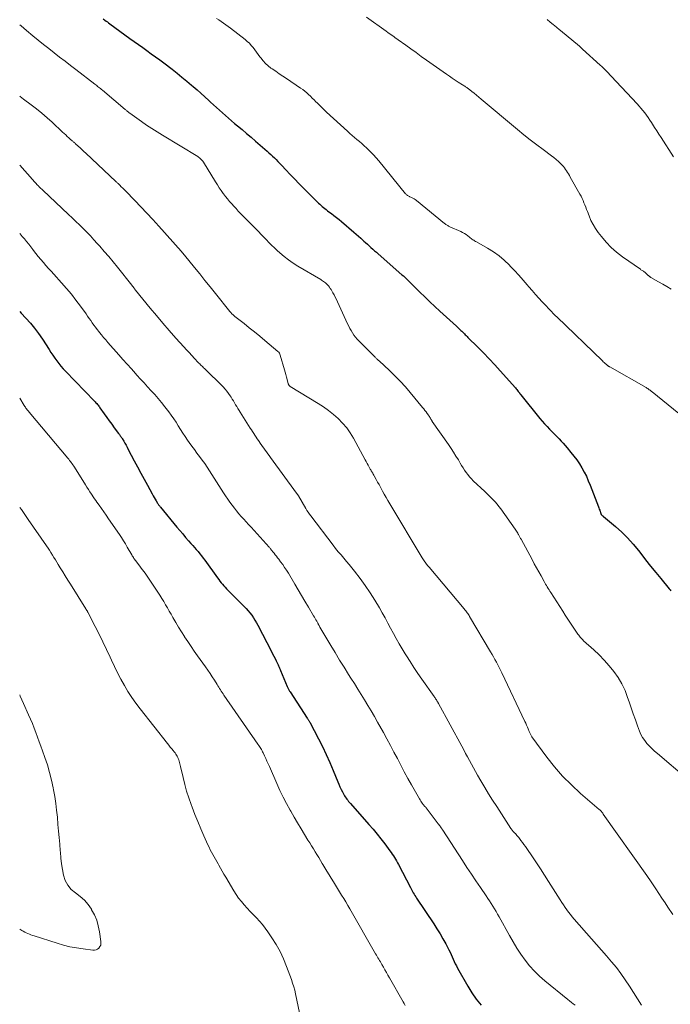
# Model space of a CAD drawing. Units: feet. Extents: x 2015000 to 2020021, y 565000 to 570000.
# Drawn here: x 2015000 to 2015137, y 565994 to 566202 of the extents above; entities that cross this region are included whole.
import ezdxf

# ---------------------------------------------------------------- set-up
doc = ezdxf.new("R2010")
doc.units = ezdxf.units.FT
doc.header["$LTSCALE"] = 100
doc.header["$MEASUREMENT"] = 0
doc.layers.add('CONTOUR INDEX', color=32, linetype='Continuous', lineweight=25)
doc.layers.add('CONTOUR INTERMEDIATE', color=40, linetype='Continuous', lineweight=15)

msp = doc.modelspace()

# ---------------------------------------------------------------- linework, layer by layer
at = {"layer": 'CONTOUR INDEX', "flags": 128}
for points, elevation in [([(2015017.54, 566201.77), (2015017.95, 566201.47), (2015018.21, 566201.28), (2015018.46, 566201.09), (2015018.71, 566200.91), (2015018.97, 566200.72), (2015023.2, 566197.61), (2015024.09, 566196.96), (2015024.99, 566196.32), (2015025.89, 566195.68), (2015026.79, 566195.05), (2015027.7, 566194.41), (2015028.6, 566193.77), (2015029.49, 566193.11), (2015030.37, 566192.45), (2015032.1, 566191.13), (2015033.13, 566190.32), (2015034.16, 566189.5), (2015035.17, 566188.66), (2015036.17, 566187.81), (2015036.48, 566187.54), (2015037.32, 566186.81), (2015038.14, 566186.07), (2015038.96, 566185.33), (2015039.78, 566184.59), (2015040.16, 566184.24), (2015040.79, 566183.66), (2015041.41, 566183.09), (2015042.04, 566182.52), (2015042.67, 566181.96), (2015043.31, 566181.39), (2015043.94, 566180.84), (2015044.59, 566180.29), (2015045.24, 566179.74)], 920), ([(2015045.24, 566179.74), (2015045.85, 566179.24), (2015046.8, 566178.44), (2015047.75, 566177.64), (2015048.7, 566176.83), (2015049.64, 566176.02), (2015052.06, 566173.92), (2015052.45, 566173.58), (2015052.84, 566173.23), (2015053.22, 566172.87), (2015053.6, 566172.5), (2015053.97, 566172.14), (2015054.33, 566171.76), (2015054.7, 566171.39), (2015055.06, 566171.01), (2015056.19, 566169.8), (2015056.8, 566169.16), (2015057.41, 566168.51), (2015058.03, 566167.87), (2015058.64, 566167.22), (2015059.25, 566166.58), (2015059.87, 566165.95), (2015060.5, 566165.32), (2015061.14, 566164.7), (2015062.89, 566162.99), (2015063.15, 566162.75), (2015063.41, 566162.51), (2015063.69, 566162.27), (2015063.96, 566162.04), (2015064.24, 566161.82), (2015064.53, 566161.6), (2015064.81, 566161.38), (2015065.1, 566161.16), (2015065.61, 566160.78), (2015066.15, 566160.37), (2015066.68, 566159.95), (2015067.21, 566159.53), (2015067.73, 566159.09), (2015070.36, 566156.83), (2015070.84, 566156.42), (2015071.31, 566156.01), (2015071.78, 566155.59), (2015072.25, 566155.16), (2015072.42, 566155), (2015072.8, 566154.66), (2015073.18, 566154.32), (2015073.56, 566153.98), (2015073.94, 566153.64), (2015074.32, 566153.3), (2015074.7, 566152.96), (2015075.08, 566152.63), (2015075.47, 566152.29), (2015080.46, 566147.9), (2015080.75, 566147.64), (2015081.05, 566147.38), (2015081.34, 566147.11), (2015081.62, 566146.84), (2015081.91, 566146.56), (2015082.19, 566146.29), (2015082.47, 566146.01), (2015082.75, 566145.73), (2015084.24, 566144.24), (2015085.27, 566143.22), (2015086.31, 566142.22), (2015087.37, 566141.23), (2015088.44, 566140.25), (2015091.93, 566137.08), (2015092.15, 566136.87), (2015092.38, 566136.67), (2015092.59, 566136.46), (2015092.81, 566136.25), (2015092.88, 566136.19), (2015093.06, 566136.01), (2015093.24, 566135.83), (2015093.42, 566135.65), (2015093.6, 566135.46), (2015093.78, 566135.28), (2015093.96, 566135.1), (2015094.15, 566134.92), (2015094.33, 566134.73), (2015096.41, 566132.68), (2015097.63, 566131.46), (2015098.82, 566130.22), (2015099.99, 566128.96), (2015101.15, 566127.68), (2015104.34, 566124.09), (2015104.49, 566123.92), (2015104.64, 566123.74), (2015104.79, 566123.55), (2015104.93, 566123.37), (2015105.13, 566123.11), (2015105.17, 566123.06), (2015105.21, 566123), (2015105.26, 566122.94), (2015105.3, 566122.88), (2015105.34, 566122.82), (2015105.38, 566122.76), (2015105.43, 566122.71), (2015105.47, 566122.65), (2015109.48, 566117.68), (2015109.97, 566117.09), (2015110.47, 566116.51), (2015111, 566115.95), (2015111.53, 566115.39), (2015111.71, 566115.22), (2015112.16, 566114.76), (2015112.62, 566114.3), (2015113.07, 566113.84), (2015113.53, 566113.38), (2015113.98, 566112.92), (2015114.42, 566112.44), (2015114.84, 566111.96), (2015115.26, 566111.46), (2015116.02, 566110.53), (2015116.64, 566109.74), (2015117.23, 566108.93), (2015117.79, 566108.1), (2015118.32, 566107.25), (2015118.81, 566106.38), (2015119.27, 566105.49), (2015119.68, 566104.57), (2015120.07, 566103.65), (2015121.82, 566099.06), (2015121.91, 566098.83), (2015121.99, 566098.6), (2015122.07, 566098.36), (2015122.15, 566098.13), (2015122.26, 566097.8), (2015122.28, 566097.73), (2015122.31, 566097.66), (2015122.34, 566097.6), (2015122.37, 566097.53), (2015122.41, 566097.47), (2015122.45, 566097.41), (2015122.5, 566097.35), (2015122.55, 566097.3), (2015122.57, 566097.28), (2015122.64, 566097.21), (2015122.71, 566097.15), (2015122.78, 566097.09), (2015122.85, 566097.03), (2015125.4, 566094.91), (2015126.71, 566093.75), (2015127.95, 566092.54), (2015129.12, 566091.24), (2015130.23, 566089.9), (2015130.71, 566089.27), (2015131.75, 566087.94), (2015132.8, 566086.61), (2015133.86, 566085.29), (2015134.92, 566083.98), (2015136.71, 566081.8), (2015136.89, 566081.58), (2015137.08, 566081.37)], 920), ([(2015000, 566140.16), (2015000.31, 566139.84), (2015001.31, 566138.78), (2015002.25, 566137.73), (2015003.15, 566136.65), (2015003.99, 566135.51), (2015004.78, 566134.35), (2015006.17, 566132.18), (2015006.57, 566131.57), (2015006.97, 566130.97), (2015007.38, 566130.38), (2015007.79, 566129.79), (2015008.23, 566129.22), (2015008.68, 566128.65), (2015009.15, 566128.11), (2015009.64, 566127.59), (2015015.75, 566121.29), (2015015.91, 566121.13), (2015016.06, 566120.96), (2015016.21, 566120.79), (2015016.35, 566120.62), (2015016.5, 566120.45), (2015016.63, 566120.27), (2015016.77, 566120.09), (2015016.9, 566119.9), (2015017.8, 566118.63), (2015018.32, 566117.89), (2015018.84, 566117.16), (2015019.37, 566116.43), (2015019.91, 566115.71), (2015020.78, 566114.53), (2015020.88, 566114.4), (2015020.98, 566114.26), (2015021.08, 566114.12), (2015021.18, 566113.99), (2015021.28, 566113.85), (2015021.38, 566113.71), (2015021.47, 566113.56), (2015021.56, 566113.42), (2015021.89, 566112.87), (2015022.15, 566112.45), (2015022.39, 566112.02), (2015022.63, 566111.59), (2015022.86, 566111.16), (2015024.12, 566108.75), (2015024.8, 566107.46), (2015025.49, 566106.17), (2015026.18, 566104.89), (2015026.88, 566103.61), (2015027.88, 566101.79), (2015028.08, 566101.42), (2015028.29, 566101.06), (2015028.5, 566100.7), (2015028.72, 566100.34), (2015029.02, 566099.86), (2015029.09, 566099.75), (2015029.16, 566099.63), (2015029.24, 566099.52), (2015029.32, 566099.41), (2015029.4, 566099.3), (2015029.48, 566099.19), (2015029.57, 566099.08), (2015029.65, 566098.98), (2015033.1, 566094.81), (2015033.7, 566094.09), (2015034.31, 566093.37), (2015034.93, 566092.65), (2015035.55, 566091.94), (2015036.04, 566091.39), (2015036.42, 566090.96), (2015036.8, 566090.52), (2015037.17, 566090.09), (2015037.54, 566089.65), (2015037.9, 566089.21), (2015038.25, 566088.76), (2015038.6, 566088.3), (2015038.94, 566087.84), (2015041.62, 566084.12), (2015041.88, 566083.78), (2015042.14, 566083.44), (2015042.4, 566083.11), (2015042.67, 566082.78), (2015042.95, 566082.46), (2015043.24, 566082.14), (2015043.53, 566081.83), (2015043.83, 566081.53), (2015047.24, 566078.12), (2015047.66, 566077.67), (2015048.07, 566077.21), (2015048.46, 566076.74), (2015048.83, 566076.25), (2015049.18, 566075.74), (2015049.51, 566075.22), (2015049.82, 566074.69), (2015050.12, 566074.15), (2015052.97, 566068.67), (2015053.23, 566068.17), (2015053.49, 566067.67), (2015053.74, 566067.16), (2015053.99, 566066.65), (2015054.33, 566065.96), (2015054.4, 566065.8), (2015054.48, 566065.64), (2015054.55, 566065.48), (2015054.63, 566065.31), (2015054.7, 566065.15), (2015054.77, 566064.99), (2015054.84, 566064.82), (2015054.91, 566064.66), (2015056.31, 566061.3), (2015056.37, 566061.15), (2015056.44, 566061.01), (2015056.51, 566060.87), (2015056.58, 566060.73), (2015056.66, 566060.59), (2015056.74, 566060.45), (2015056.82, 566060.32), (2015056.9, 566060.18), (2015060.54, 566054.61), (2015060.61, 566054.51), (2015060.67, 566054.4), (2015060.74, 566054.3), (2015060.81, 566054.19), (2015060.87, 566054.09), (2015060.93, 566053.98), (2015060.99, 566053.87), (2015061.05, 566053.76), (2015062.88, 566050.28), (2015063.72, 566048.63), (2015064.52, 566046.96), (2015065.27, 566045.27), (2015065.99, 566043.57), (2015066.93, 566041.24), (2015067.17, 566040.69), (2015067.41, 566040.15), (2015067.67, 566039.61), (2015067.94, 566039.08), (2015068.22, 566038.56), (2015068.37, 566038.3), (2015068.52, 566038.05), (2015068.69, 566037.81), (2015068.86, 566037.57), (2015069.05, 566037.34), (2015069.23, 566037.11), (2015069.42, 566036.88), (2015069.62, 566036.66), (2015073.51, 566032.25), (2015074.37, 566031.24), (2015075.22, 566030.23), (2015076.04, 566029.19), (2015076.85, 566028.15), (2015077.93, 566026.71), (2015078.18, 566026.37), (2015078.42, 566026.02), (2015078.66, 566025.66), (2015078.88, 566025.3), (2015079.1, 566024.93), (2015079.31, 566024.56), (2015079.52, 566024.18), (2015079.72, 566023.8), (2015082.22, 566018.95), (2015082.37, 566018.67), (2015082.53, 566018.39), (2015082.68, 566018.12), (2015082.84, 566017.84), (2015083.01, 566017.57), (2015083.18, 566017.3), (2015083.35, 566017.03), (2015083.53, 566016.77), (2015087.15, 566011.36), (2015087.83, 566010.32), (2015088.47, 566009.27), (2015089.09, 566008.19), (2015089.68, 566007.1), (2015090.33, 566005.85), (2015090.57, 566005.38), (2015090.8, 566004.9), (2015091.02, 566004.41), (2015091.24, 566003.92), (2015091.45, 566003.44), (2015091.68, 566002.95), (2015091.92, 566002.48), (2015092.18, 566002.01), (2015094.32, 565998.22), (2015095.18, 565996.83), (2015096.1, 565995.48), (2015097.13, 565994.21)], 940)]:
    msp.add_lwpolyline(points, dxfattribs=dict(at, elevation=elevation))
at = {"layer": 'CONTOUR INTERMEDIATE', "flags": 128}
for points, elevation in [([(2015041.41, 566201.81), (2015041.92, 566201.5), (2015042.42, 566201.17), (2015042.91, 566200.84), (2015043.39, 566200.5), (2015043.87, 566200.14), (2015044.34, 566199.78), (2015047.44, 566197.38), (2015047.9, 566197), (2015048.34, 566196.59), (2015048.74, 566196.16), (2015049.12, 566195.7), (2015049.48, 566195.22), (2015049.84, 566194.74), (2015050.2, 566194.26), (2015050.55, 566193.77), (2015050.74, 566193.51), (2015051.22, 566192.91), (2015051.73, 566192.36), (2015052.29, 566191.86), (2015052.89, 566191.39), (2015053.13, 566191.23), (2015053.88, 566190.72), (2015054.63, 566190.2), (2015055.38, 566189.69), (2015056.13, 566189.19), (2015059.12, 566187.17), (2015059.56, 566186.86), (2015059.99, 566186.53), (2015060.41, 566186.18), (2015060.81, 566185.82), (2015061.2, 566185.45), (2015061.59, 566185.07), (2015061.98, 566184.69), (2015062.36, 566184.3), (2015062.59, 566184.08), (2015063.09, 566183.58), (2015063.59, 566183.09), (2015064.1, 566182.6), (2015064.61, 566182.12), (2015068.97, 566178.08), (2015069.46, 566177.63), (2015069.96, 566177.19), (2015070.47, 566176.76), (2015070.99, 566176.34), (2015071.5, 566175.92), (2015072.01, 566175.49), (2015072.51, 566175.05), (2015073, 566174.6), (2015073.26, 566174.35), (2015073.86, 566173.75), (2015074.45, 566173.14), (2015075.01, 566172.51), (2015075.56, 566171.86), (2015081.23, 566164.93), (2015081.32, 566164.83), (2015081.42, 566164.73), (2015081.53, 566164.64), (2015081.64, 566164.55), (2015081.76, 566164.47), (2015081.88, 566164.4), (2015082.01, 566164.34), (2015082.13, 566164.28), (2015082.45, 566164.15), (2015082.72, 566164.02), (2015083, 566163.87), (2015083.25, 566163.7), (2015083.5, 566163.52), (2015089.39, 566158.69), (2015089.52, 566158.59), (2015089.66, 566158.49), (2015089.8, 566158.4), (2015089.94, 566158.31), (2015090.09, 566158.23), (2015090.24, 566158.15), (2015090.39, 566158.08), (2015090.54, 566158.01), (2015092.83, 566157), (2015093.22, 566156.8), (2015093.6, 566156.59), (2015093.96, 566156.35), (2015094.31, 566156.08), (2015094.64, 566155.81), (2015094.82, 566155.67), (2015095, 566155.53), (2015095.18, 566155.4), (2015095.36, 566155.27), (2015095.55, 566155.15), (2015095.74, 566155.02), (2015095.93, 566154.91), (2015096.12, 566154.79), (2015098.45, 566153.48), (2015099.7, 566152.71), (2015100.89, 566151.88), (2015102, 566150.94), (2015103.06, 566149.93), (2015103.26, 566149.73), (2015104.17, 566148.77), (2015105.07, 566147.79), (2015105.95, 566146.79), (2015106.81, 566145.78), (2015107.15, 566145.37), (2015107.84, 566144.56), (2015108.54, 566143.76), (2015109.26, 566142.97), (2015109.98, 566142.19), (2015110.94, 566141.19), (2015111.19, 566140.91), (2015111.45, 566140.64), (2015111.71, 566140.37), (2015111.97, 566140.1), (2015112.23, 566139.83), (2015112.49, 566139.56), (2015112.76, 566139.29), (2015113.03, 566139.03), (2015122.63, 566129.8), (2015122.84, 566129.61), (2015123.05, 566129.42), (2015123.26, 566129.23), (2015123.48, 566129.05), (2015123.82, 566128.77), (2015123.87, 566128.73), (2015123.92, 566128.69), (2015123.96, 566128.66), (2015124.01, 566128.63), (2015124.06, 566128.59), (2015124.11, 566128.56), (2015124.16, 566128.53), (2015124.21, 566128.5), (2015131.84, 566124.16), (2015132.01, 566124.05), (2015132.18, 566123.95), (2015132.35, 566123.84), (2015132.51, 566123.72), (2015132.67, 566123.6), (2015132.83, 566123.48), (2015132.98, 566123.36), (2015133.14, 566123.24), (2015140.95, 566116.91)], 916), ([(2015072.98, 566202.09), (2015077.14, 566199.13), (2015077.45, 566198.9), (2015077.77, 566198.67), (2015078.09, 566198.45), (2015078.41, 566198.22), (2015078.72, 566197.99), (2015079.04, 566197.76), (2015079.36, 566197.53), (2015079.67, 566197.31), (2015081.24, 566196.19), (2015082.33, 566195.41), (2015083.43, 566194.63), (2015084.53, 566193.84), (2015085.63, 566193.06), (2015089.83, 566190.08), (2015090.43, 566189.66), (2015091.04, 566189.25), (2015091.66, 566188.84), (2015092.28, 566188.45), (2015093.22, 566187.85), (2015093.37, 566187.76), (2015093.52, 566187.66), (2015093.67, 566187.57), (2015093.83, 566187.47), (2015093.98, 566187.37), (2015094.13, 566187.27), (2015094.27, 566187.16), (2015094.42, 566187.05), (2015095.14, 566186.47), (2015095.65, 566186.07), (2015096.15, 566185.66), (2015096.65, 566185.25), (2015097.14, 566184.84), (2015104.8, 566178.43), (2015106.13, 566177.35), (2015107.46, 566176.28), (2015108.82, 566175.24), (2015110.19, 566174.22), (2015111.94, 566172.95), (2015112.44, 566172.56), (2015112.92, 566172.16), (2015113.39, 566171.74), (2015113.84, 566171.29), (2015114.2, 566170.93), (2015114.45, 566170.65), (2015114.69, 566170.36), (2015114.91, 566170.06), (2015115.11, 566169.75), (2015115.31, 566169.42), (2015115.5, 566169.1), (2015115.69, 566168.78), (2015115.88, 566168.45), (2015117.91, 566164.85), (2015118.15, 566164.41), (2015118.37, 566163.97), (2015118.58, 566163.51), (2015118.77, 566163.06), (2015118.95, 566162.59), (2015119.13, 566162.13), (2015119.31, 566161.66), (2015119.48, 566161.2), (2015119.84, 566160.26), (2015120.23, 566159.34), (2015120.67, 566158.46), (2015121.19, 566157.61), (2015121.76, 566156.8), (2015122.43, 566155.93), (2015123.42, 566154.75), (2015124.48, 566153.64), (2015125.63, 566152.63), (2015126.85, 566151.69), (2015130.63, 566149.04), (2015130.76, 566148.95), (2015130.9, 566148.87), (2015131.04, 566148.78), (2015131.18, 566148.7), (2015131.31, 566148.62), (2015131.45, 566148.53), (2015131.57, 566148.43), (2015131.69, 566148.32), (2015132.28, 566147.77), (2015132.34, 566147.71), (2015132.41, 566147.66), (2015132.47, 566147.6), (2015132.54, 566147.55), (2015132.61, 566147.49), (2015132.68, 566147.44), (2015132.75, 566147.4), (2015132.83, 566147.35), (2015134.45, 566146.43), (2015135.33, 566145.92), (2015136.21, 566145.41), (2015137.09, 566144.9)], 912), ([(2015110.99, 566201.61), (2015111.65, 566201.07), (2015112.31, 566200.53), (2015112.97, 566200), (2015113.63, 566199.46), (2015113.76, 566199.36), (2015114.35, 566198.88), (2015114.95, 566198.39), (2015115.54, 566197.9), (2015116.13, 566197.41), (2015116.72, 566196.91), (2015117.3, 566196.41), (2015117.88, 566195.9), (2015118.45, 566195.39), (2015122.19, 566191.99), (2015122.49, 566191.72), (2015122.79, 566191.44), (2015123.08, 566191.15), (2015123.36, 566190.86), (2015123.65, 566190.57), (2015123.93, 566190.28), (2015124.21, 566189.98), (2015124.49, 566189.68), (2015129.93, 566183.85), (2015130.35, 566183.39), (2015130.76, 566182.92), (2015131.16, 566182.44), (2015131.55, 566181.95), (2015131.92, 566181.45), (2015132.29, 566180.95), (2015132.64, 566180.43), (2015132.98, 566179.91), (2015133.2, 566179.57), (2015133.64, 566178.88), (2015134.08, 566178.19), (2015134.53, 566177.49), (2015134.98, 566176.8), (2015137.62, 566172.72)], 908), ([(2015000, 566200.49), (2015000.28, 566200.25), (2015001.44, 566199.29), (2015002.78, 566198.19), (2015003.89, 566197.27), (2015005.01, 566196.37), (2015006.14, 566195.48), (2015007.27, 566194.59), (2015008.41, 566193.71), (2015009.55, 566192.83), (2015010.69, 566191.95), (2015011.83, 566191.07), (2015015.8, 566188.01), (2015016, 566187.85), (2015016.21, 566187.7), (2015016.41, 566187.54), (2015016.61, 566187.38), (2015016.81, 566187.22), (2015017.01, 566187.05), (2015017.2, 566186.89), (2015017.4, 566186.72), (2015022.19, 566182.68), (2015022.31, 566182.58), (2015022.43, 566182.48), (2015022.55, 566182.38), (2015022.67, 566182.28), (2015022.8, 566182.18), (2015022.92, 566182.09), (2015023.04, 566181.99), (2015023.17, 566181.9), (2015025.63, 566180.15), (2015026.72, 566179.4), (2015027.81, 566178.66), (2015028.92, 566177.95), (2015030.05, 566177.25), (2015037.48, 566172.76), (2015037.66, 566172.65), (2015037.83, 566172.53), (2015037.99, 566172.39), (2015038.15, 566172.25), (2015038.3, 566172.1), (2015038.44, 566171.94), (2015038.57, 566171.77), (2015038.69, 566171.59), (2015041.22, 566167.44), (2015041.61, 566166.82), (2015042.01, 566166.21), (2015042.43, 566165.61), (2015042.86, 566165.01), (2015042.92, 566164.92), (2015043.33, 566164.39), (2015043.75, 566163.85), (2015044.18, 566163.33), (2015044.62, 566162.82), (2015045.07, 566162.31), (2015045.53, 566161.81), (2015045.99, 566161.31), (2015046.46, 566160.82), (2015046.51, 566160.77), (2015047.01, 566160.25), (2015047.51, 566159.74), (2015048.02, 566159.23), (2015048.52, 566158.72), (2015049.72, 566157.53), (2015050.28, 566156.97), (2015050.84, 566156.4), (2015051.39, 566155.83), (2015051.93, 566155.25), (2015052.47, 566154.68), (2015053.03, 566154.12), (2015053.6, 566153.57), (2015054.19, 566153.03), (2015054.76, 566152.52), (2015055.66, 566151.76), (2015056.59, 566151.03), (2015057.56, 566150.37), (2015058.55, 566149.73), (2015063.35, 566146.87), (2015063.55, 566146.74), (2015063.76, 566146.61), (2015063.96, 566146.48), (2015064.16, 566146.34), (2015064.35, 566146.19), (2015064.54, 566146.03), (2015064.71, 566145.86), (2015064.88, 566145.68), (2015064.98, 566145.56), (2015065.19, 566145.3), (2015065.38, 566145.04), (2015065.56, 566144.77), (2015065.72, 566144.49), (2015065.92, 566144.12), (2015066.18, 566143.64), (2015066.42, 566143.16), (2015066.66, 566142.68), (2015066.89, 566142.2), (2015069.02, 566137.58), (2015069.26, 566137.09), (2015069.51, 566136.61), (2015069.77, 566136.14), (2015070.05, 566135.67), (2015070.35, 566135.22), (2015070.67, 566134.78), (2015071.02, 566134.37), (2015071.39, 566133.97), (2015074.81, 566130.53), (2015074.91, 566130.43), (2015075.01, 566130.33), (2015075.12, 566130.24), (2015075.23, 566130.15), (2015075.34, 566130.05), (2015075.44, 566129.96), (2015075.55, 566129.87), (2015075.65, 566129.77), (2015077.81, 566127.78), (2015078.96, 566126.66), (2015080.09, 566125.52), (2015081.17, 566124.33), (2015082.21, 566123.11), (2015084.78, 566120), (2015085.04, 566119.68), (2015085.29, 566119.37), (2015085.53, 566119.04), (2015085.77, 566118.72), (2015086.03, 566118.37), (2015086.14, 566118.22), (2015086.24, 566118.06), (2015086.34, 566117.9), (2015086.43, 566117.74), (2015086.54, 566117.54), (2015086.58, 566117.48), (2015086.61, 566117.41), (2015086.64, 566117.35), (2015086.67, 566117.29), (2015086.71, 566117.23), (2015086.74, 566117.17), (2015086.78, 566117.11), (2015086.82, 566117.05), (2015090.25, 566112.16), (2015090.79, 566111.37), (2015091.32, 566110.57), (2015091.83, 566109.75), (2015092.33, 566108.93), (2015092.72, 566108.27), (2015093.02, 566107.78), (2015093.33, 566107.29), (2015093.64, 566106.8), (2015093.97, 566106.32), (2015094.31, 566105.86), (2015094.67, 566105.41), (2015095.06, 566104.98), (2015095.47, 566104.57), (2015097.91, 566102.27), (2015098.36, 566101.84), (2015098.8, 566101.42), (2015099.24, 566100.98), (2015099.67, 566100.55), (2015100.09, 566100.1), (2015100.5, 566099.64), (2015100.88, 566099.16), (2015101.25, 566098.67), (2015104.31, 566094.37), (2015104.45, 566094.16), (2015104.59, 566093.95), (2015104.72, 566093.74), (2015104.84, 566093.52), (2015104.94, 566093.35), (2015105.02, 566093.22), (2015105.09, 566093.09), (2015105.16, 566092.95), (2015105.23, 566092.82), (2015105.3, 566092.68), (2015105.37, 566092.55), (2015105.44, 566092.41), (2015105.52, 566092.28), (2015107.83, 566087.98), (2015108.3, 566087.11), (2015108.78, 566086.24), (2015109.25, 566085.38), (2015109.73, 566084.52), (2015110.36, 566083.39), (2015110.53, 566083.09), (2015110.7, 566082.8), (2015110.88, 566082.5), (2015111.05, 566082.21), (2015111.23, 566081.92), (2015111.41, 566081.63), (2015111.59, 566081.34), (2015111.78, 566081.05), (2015114.29, 566077.15), (2015114.84, 566076.29), (2015115.4, 566075.44), (2015115.95, 566074.58), (2015116.52, 566073.73), (2015117.36, 566072.46), (2015117.5, 566072.25), (2015117.65, 566072.04), (2015117.81, 566071.84), (2015117.98, 566071.64), (2015118.15, 566071.45), (2015118.33, 566071.27), (2015118.51, 566071.09), (2015118.69, 566070.91), (2015120.82, 566068.98), (2015121.94, 566067.9), (2015123.03, 566066.78), (2015124.07, 566065.61), (2015125.06, 566064.41), (2015125.95, 566063.14), (2015126.75, 566061.82), (2015127.41, 566060.42), (2015127.96, 566058.97), (2015128.27, 566058.04), (2015128.69, 566056.77), (2015129.13, 566055.5), (2015129.58, 566054.23), (2015130.05, 566052.97), (2015130.45, 566051.9), (2015130.76, 566051.2), (2015131.11, 566050.53), (2015131.54, 566049.91), (2015132.01, 566049.31), (2015132.53, 566048.74), (2015133.07, 566048.2), (2015133.63, 566047.67), (2015134.21, 566047.17), (2015140.48, 566041.87)], 924), ([(2015000, 566185.44), (2015000.1, 566185.37), (2015000.46, 566185.12), (2015000.82, 566184.85), (2015002.42, 566183.67), (2015003.56, 566182.79), (2015004.68, 566181.88), (2015005.76, 566180.94), (2015006.83, 566179.97), (2015009.01, 566177.93), (2015009.34, 566177.62), (2015009.68, 566177.31), (2015010.02, 566177), (2015010.36, 566176.69), (2015010.8, 566176.3), (2015010.92, 566176.19), (2015011.05, 566176.08), (2015011.17, 566175.98), (2015011.29, 566175.87), (2015011.41, 566175.77), (2015011.53, 566175.66), (2015011.65, 566175.56), (2015011.77, 566175.45), (2015012.33, 566174.93), (2015012.73, 566174.57), (2015013.12, 566174.2), (2015013.52, 566173.83), (2015013.91, 566173.46), (2015020.25, 566167.52), (2015020.37, 566167.41), (2015020.49, 566167.29), (2015020.61, 566167.18), (2015020.73, 566167.07), (2015021.09, 566166.72), (2015021.39, 566166.43), (2015021.68, 566166.14), (2015021.97, 566165.85), (2015022.26, 566165.55), (2015024.25, 566163.51), (2015025.53, 566162.18), (2015026.79, 566160.84), (2015028.04, 566159.49), (2015029.28, 566158.13), (2015033.97, 566152.88), (2015034.04, 566152.81), (2015034.1, 566152.73), (2015034.16, 566152.66), (2015034.23, 566152.58), (2015034.24, 566152.56), (2015034.29, 566152.49), (2015034.35, 566152.43), (2015034.4, 566152.36), (2015034.46, 566152.29), (2015034.51, 566152.22), (2015034.57, 566152.15), (2015034.62, 566152.08), (2015034.68, 566152.02), (2015036.78, 566149.44), (2015037.89, 566148.08), (2015039, 566146.71), (2015040.1, 566145.35), (2015041.2, 566143.98), (2015044.24, 566140.19), (2015044.36, 566140.05), (2015044.48, 566139.91), (2015044.61, 566139.77), (2015044.74, 566139.64), (2015044.88, 566139.51), (2015045.01, 566139.39), (2015045.15, 566139.27), (2015045.3, 566139.15), (2015047.23, 566137.64), (2015048.33, 566136.76), (2015049.43, 566135.88), (2015050.52, 566134.98), (2015051.61, 566134.07), (2015054.36, 566131.75), (2015054.52, 566131.59), (2015054.66, 566131.41), (2015054.77, 566131.21), (2015054.85, 566131), (2015055.72, 566127.92), (2015055.87, 566127.4), (2015056.01, 566126.88), (2015056.16, 566126.36), (2015056.3, 566125.84), (2015056.52, 566124.97), (2015056.55, 566124.88), (2015056.59, 566124.8), (2015056.63, 566124.72), (2015056.68, 566124.64), (2015056.73, 566124.58), (2015056.8, 566124.51), (2015056.86, 566124.46), (2015056.94, 566124.4), (2015062.82, 566120.84), (2015063.94, 566120.12), (2015065.02, 566119.35), (2015066.05, 566118.52), (2015067.05, 566117.65), (2015067.97, 566116.7), (2015068.83, 566115.7), (2015069.58, 566114.63), (2015070.27, 566113.5), (2015072.73, 566108.96), (2015072.94, 566108.58), (2015073.15, 566108.19), (2015073.36, 566107.81), (2015073.57, 566107.43), (2015073.78, 566107.03), (2015073.88, 566106.84), (2015073.99, 566106.66), (2015074.09, 566106.48), (2015074.2, 566106.3), (2015074.31, 566106.12), (2015074.42, 566105.94), (2015074.53, 566105.76), (2015074.63, 566105.57), (2015075.03, 566104.84), (2015075.34, 566104.29), (2015075.64, 566103.74), (2015075.94, 566103.18), (2015076.24, 566102.63), (2015076.37, 566102.38), (2015076.74, 566101.71), (2015077.12, 566101.03), (2015077.5, 566100.37), (2015077.9, 566099.7), (2015084.73, 566088.36), (2015084.87, 566088.13), (2015085.01, 566087.91), (2015085.15, 566087.69), (2015085.3, 566087.47), (2015085.52, 566087.16), (2015085.56, 566087.1), (2015085.6, 566087.04), (2015085.65, 566086.98), (2015085.69, 566086.92), (2015085.74, 566086.86), (2015085.79, 566086.81), (2015085.83, 566086.75), (2015085.88, 566086.69), (2015085.91, 566086.66), (2015085.97, 566086.58), (2015086.03, 566086.51), (2015086.1, 566086.44), (2015086.16, 566086.36), (2015093.57, 566077.58), (2015093.72, 566077.39), (2015093.88, 566077.2), (2015094.02, 566077), (2015094.17, 566076.8), (2015094.31, 566076.6), (2015094.44, 566076.39), (2015094.57, 566076.19), (2015094.7, 566075.98), (2015099.1, 566068.56), (2015099.41, 566068.02), (2015099.72, 566067.48), (2015100.03, 566066.94), (2015100.34, 566066.39), (2015100.64, 566065.84), (2015100.93, 566065.29), (2015101.21, 566064.73), (2015101.48, 566064.17), (2015106.32, 566053.93), (2015106.51, 566053.53), (2015106.69, 566053.14), (2015106.86, 566052.73), (2015107.02, 566052.33), (2015107.23, 566051.82), (2015107.29, 566051.67), (2015107.35, 566051.52), (2015107.42, 566051.38), (2015107.48, 566051.23), (2015107.56, 566051.09), (2015107.63, 566050.95), (2015107.72, 566050.82), (2015107.81, 566050.69), (2015110.95, 566046.42), (2015112.57, 566044.38), (2015114.28, 566042.41), (2015116.12, 566040.56), (2015118.04, 566038.79), (2015121.99, 566035.41), (2015122.01, 566035.39), (2015122.02, 566035.38), (2015122.04, 566035.37), (2015122.05, 566035.35), (2015122.12, 566035.3), (2015122.13, 566035.29), (2015122.15, 566035.27), (2015122.17, 566035.26), (2015122.31, 566035.1), (2015122.39, 566035.02), (2015122.46, 566034.94), (2015122.52, 566034.86), (2015122.59, 566034.78), (2015122.65, 566034.69), (2015122.71, 566034.61), (2015122.77, 566034.52), (2015122.83, 566034.44), (2015132, 566021.5), (2015132.31, 566021.06), (2015132.61, 566020.61), (2015132.92, 566020.17), (2015133.22, 566019.72), (2015133.9, 566018.69), (2015134.54, 566017.72), (2015135.18, 566016.76), (2015135.82, 566015.79), (2015136.45, 566014.82), (2015137.45, 566013.29)], 928), ([(2015000, 566170.95), (2015002.67, 566167.97), (2015002.82, 566167.8), (2015002.98, 566167.62), (2015003.14, 566167.44), (2015003.3, 566167.26), (2015003.45, 566167.09), (2015003.62, 566166.92), (2015003.78, 566166.75), (2015003.95, 566166.58), (2015004.04, 566166.5), (2015004.25, 566166.29), (2015004.46, 566166.08), (2015004.68, 566165.88), (2015004.9, 566165.67), (2015010.28, 566160.6), (2015011.06, 566159.86), (2015011.84, 566159.12), (2015012.61, 566158.37), (2015013.37, 566157.61), (2015014.13, 566156.84), (2015014.87, 566156.07), (2015015.61, 566155.28), (2015016.33, 566154.49), (2015016.84, 566153.92), (2015017.8, 566152.82), (2015018.75, 566151.72), (2015019.68, 566150.6), (2015020.6, 566149.46), (2015023.59, 566145.7), (2015023.65, 566145.63), (2015023.7, 566145.56), (2015023.76, 566145.49), (2015023.81, 566145.41), (2015023.87, 566145.34), (2015023.92, 566145.27), (2015023.97, 566145.2), (2015024.03, 566145.13), (2015024.08, 566145.06), (2015024.16, 566144.96), (2015024.24, 566144.85), (2015024.32, 566144.75), (2015024.41, 566144.65), (2015027.45, 566140.9), (2015028.78, 566139.3), (2015030.12, 566137.71), (2015031.48, 566136.14), (2015032.86, 566134.59), (2015034.55, 566132.71), (2015035.1, 566132.11), (2015035.65, 566131.51), (2015036.2, 566130.91), (2015036.76, 566130.31), (2015037.56, 566129.46), (2015037.72, 566129.3), (2015037.89, 566129.13), (2015038.05, 566128.97), (2015038.22, 566128.81), (2015038.39, 566128.66), (2015038.56, 566128.5), (2015038.72, 566128.34), (2015038.89, 566128.17), (2015042.8, 566124.3), (2015043.22, 566123.85), (2015043.61, 566123.39), (2015043.98, 566122.9), (2015044.32, 566122.4), (2015044.48, 566122.14), (2015044.73, 566121.75), (2015044.97, 566121.35), (2015045.21, 566120.95), (2015045.45, 566120.55), (2015045.68, 566120.15), (2015045.92, 566119.75), (2015046.17, 566119.36), (2015046.42, 566118.96), (2015048.54, 566115.64), (2015048.78, 566115.26), (2015049.02, 566114.89), (2015049.26, 566114.51), (2015049.5, 566114.13), (2015049.74, 566113.75), (2015049.99, 566113.37), (2015050.25, 566113), (2015050.51, 566112.64), (2015050.55, 566112.57), (2015050.84, 566112.19), (2015051.12, 566111.8), (2015051.4, 566111.41), (2015051.69, 566111.02), (2015051.97, 566110.64), (2015052.25, 566110.25), (2015052.54, 566109.86), (2015052.82, 566109.47), (2015058.27, 566101.97), (2015058.36, 566101.86), (2015058.49, 566101.68), (2015058.54, 566101.6), (2015058.59, 566101.52), (2015058.64, 566101.44), (2015058.69, 566101.36), (2015060.22, 566098.72), (2015060.47, 566098.32), (2015060.72, 566097.92), (2015060.99, 566097.54), (2015061.27, 566097.16), (2015065.96, 566091.02), (2015066.5, 566090.31), (2015067.06, 566089.62), (2015067.63, 566088.94), (2015068.21, 566088.26), (2015068.79, 566087.59), (2015069.36, 566086.91), (2015069.92, 566086.22), (2015070.47, 566085.52), (2015071.65, 566083.99), (2015072.74, 566082.51), (2015073.79, 566080.99), (2015074.77, 566079.44), (2015075.7, 566077.85), (2015076.29, 566076.79), (2015076.89, 566075.71), (2015077.48, 566074.62), (2015078.07, 566073.53), (2015078.65, 566072.44), (2015079.24, 566071.35), (2015079.85, 566070.27), (2015080.48, 566069.21), (2015081.13, 566068.15), (2015081.38, 566067.74), (2015082.18, 566066.5), (2015082.98, 566065.26), (2015083.81, 566064.04), (2015084.65, 566062.82), (2015087.22, 566059.16), (2015087.32, 566059.01), (2015087.42, 566058.86), (2015087.53, 566058.71), (2015087.63, 566058.56), (2015087.71, 566058.44), (2015087.77, 566058.35), (2015087.83, 566058.26), (2015087.89, 566058.17), (2015087.95, 566058.07), (2015088, 566057.98), (2015088.06, 566057.89), (2015088.11, 566057.79), (2015088.17, 566057.7), (2015093.03, 566048.73), (2015093.45, 566047.97), (2015093.86, 566047.2), (2015094.26, 566046.44), (2015094.67, 566045.67), (2015095.08, 566044.91), (2015095.49, 566044.15), (2015095.92, 566043.4), (2015096.35, 566042.64), (2015097.07, 566041.4), (2015097.88, 566040.04), (2015098.7, 566038.68), (2015099.54, 566037.34), (2015100.4, 566036), (2015103.39, 566031.43), (2015103.49, 566031.28), (2015103.59, 566031.13), (2015103.71, 566030.98), (2015103.82, 566030.84), (2015103.94, 566030.71), (2015104.06, 566030.57), (2015104.19, 566030.44), (2015104.32, 566030.31), (2015104.46, 566030.16), (2015104.66, 566029.95), (2015104.85, 566029.74), (2015105.04, 566029.52), (2015105.21, 566029.29), (2015105.51, 566028.9), (2015105.83, 566028.47), (2015106.14, 566028.03), (2015106.45, 566027.6), (2015106.75, 566027.16), (2015107.9, 566025.47), (2015108.76, 566024.18), (2015109.62, 566022.89), (2015110.47, 566021.58), (2015111.3, 566020.28), (2015113.76, 566016.39), (2015114.1, 566015.86), (2015114.45, 566015.33), (2015114.8, 566014.81), (2015115.16, 566014.29), (2015115.53, 566013.78), (2015115.91, 566013.27), (2015116.31, 566012.78), (2015116.72, 566012.3), (2015120.35, 566008.2), (2015121.41, 566007), (2015122.46, 566005.79), (2015123.51, 566004.58), (2015124.56, 566003.37), (2015125.58, 566002.14), (2015126.55, 566000.87), (2015127.47, 565999.56), (2015128.35, 565998.23), (2015130.85, 565994.23)], 932), ([(2015000, 566156.59), (2015000.08, 566156.5), (2015000.55, 566155.97), (2015001.01, 566155.43), (2015001.46, 566154.89), (2015001.9, 566154.34), (2015002.33, 566153.78), (2015002.76, 566153.22), (2015002.91, 566153.02), (2015003.41, 566152.37), (2015003.92, 566151.72), (2015004.44, 566151.09), (2015004.98, 566150.46), (2015005.52, 566149.84), (2015006.07, 566149.23), (2015006.62, 566148.62), (2015007.17, 566148.01), (2015008.83, 566146.18), (2015009.87, 566145), (2015010.88, 566143.79), (2015011.85, 566142.55), (2015012.78, 566141.28), (2015013.96, 566139.65), (2015014.29, 566139.18), (2015014.62, 566138.72), (2015014.94, 566138.25), (2015015.27, 566137.78), (2015015.6, 566137.31), (2015015.93, 566136.85), (2015016.28, 566136.4), (2015016.64, 566135.96), (2015016.78, 566135.78), (2015017.22, 566135.25), (2015017.66, 566134.72), (2015018.11, 566134.2), (2015018.56, 566133.68), (2015020.86, 566131.06), (2015021.74, 566130.07), (2015022.62, 566129.07), (2015023.51, 566128.09), (2015024.39, 566127.1), (2015024.69, 566126.78), (2015025.43, 566125.96), (2015026.18, 566125.14), (2015026.93, 566124.33), (2015027.69, 566123.51), (2015028.43, 566122.69), (2015029.16, 566121.86), (2015029.86, 566121.01), (2015030.55, 566120.14), (2015031.38, 566119.07), (2015031.91, 566118.35), (2015032.43, 566117.62), (2015032.91, 566116.88), (2015033.37, 566116.12), (2015033.83, 566115.36), (2015034.31, 566114.6), (2015034.8, 566113.86), (2015035.3, 566113.13), (2015035.68, 566112.6), (2015036.22, 566111.85), (2015036.76, 566111.11), (2015037.31, 566110.38), (2015037.87, 566109.65), (2015038.42, 566108.92), (2015038.96, 566108.17), (2015039.48, 566107.41), (2015039.98, 566106.65), (2015042.92, 566102.02), (2015043.35, 566101.36), (2015043.78, 566100.71), (2015044.23, 566100.07), (2015044.69, 566099.43), (2015044.72, 566099.4), (2015045.18, 566098.79), (2015045.66, 566098.2), (2015046.15, 566097.62), (2015046.65, 566097.05), (2015047.17, 566096.49), (2015047.68, 566095.93), (2015048.19, 566095.36), (2015048.7, 566094.8), (2015052.5, 566090.59), (2015052.6, 566090.48), (2015052.69, 566090.37), (2015052.78, 566090.26), (2015052.87, 566090.14), (2015052.96, 566090.03), (2015053.05, 566089.91), (2015053.14, 566089.8), (2015053.23, 566089.68), (2015053.54, 566089.29), (2015053.78, 566088.98), (2015054.02, 566088.67), (2015054.26, 566088.36), (2015054.51, 566088.05), (2015054.92, 566087.52), (2015055.35, 566086.94), (2015055.77, 566086.34), (2015056.17, 566085.73), (2015056.55, 566085.11), (2015057.91, 566082.81), (2015058.63, 566081.61), (2015059.34, 566080.4), (2015060.05, 566079.2), (2015060.77, 566077.99), (2015061.85, 566076.17), (2015062.02, 566075.88), (2015062.19, 566075.58), (2015062.36, 566075.29), (2015062.52, 566074.99), (2015062.73, 566074.61), (2015062.79, 566074.5), (2015062.84, 566074.4), (2015062.9, 566074.29), (2015062.95, 566074.19), (2015063.01, 566074.09), (2015063.07, 566073.98), (2015063.12, 566073.88), (2015063.18, 566073.78), (2015065.48, 566069.93), (2015066.41, 566068.39), (2015067.34, 566066.84), (2015068.29, 566065.31), (2015069.24, 566063.78), (2015069.73, 566063.01), (2015070.44, 566061.87), (2015071.16, 566060.73), (2015071.87, 566059.58), (2015072.58, 566058.44), (2015073.28, 566057.29), (2015073.97, 566056.14), (2015074.65, 566054.97), (2015075.32, 566053.8), (2015076.55, 566051.61), (2015077.3, 566050.24), (2015078.05, 566048.87), (2015078.77, 566047.48), (2015079.49, 566046.09), (2015080.2, 566044.7), (2015080.93, 566043.32), (2015081.68, 566041.95), (2015082.45, 566040.58), (2015084.13, 566037.64), (2015084.27, 566037.41), (2015084.42, 566037.18), (2015084.58, 566036.95), (2015084.74, 566036.73), (2015084.93, 566036.48), (2015085, 566036.39), (2015085.08, 566036.3), (2015085.15, 566036.2), (2015085.23, 566036.11), (2015085.3, 566036.02), (2015085.38, 566035.92), (2015085.45, 566035.83), (2015085.52, 566035.74), (2015088.1, 566032.39), (2015088.22, 566032.23), (2015088.35, 566032.06), (2015088.47, 566031.89), (2015088.59, 566031.72), (2015088.7, 566031.55), (2015088.82, 566031.38), (2015088.94, 566031.21), (2015089.05, 566031.03), (2015093.21, 566024.63), (2015094.14, 566023.2), (2015095.08, 566021.79), (2015096.03, 566020.37), (2015096.98, 566018.96), (2015098.17, 566017.23), (2015098.53, 566016.69), (2015098.89, 566016.15), (2015099.24, 566015.6), (2015099.59, 566015.05), (2015099.94, 566014.5), (2015100.27, 566013.95), (2015100.6, 566013.38), (2015100.92, 566012.82), (2015103.1, 566008.85), (2015103.86, 566007.53), (2015104.66, 566006.23), (2015105.5, 566004.96), (2015106.38, 566003.71), (2015107.33, 566002.52), (2015108.33, 566001.39), (2015109.42, 566000.33), (2015110.56, 565999.32), (2015115.37, 565995.42), (2015115.75, 565995.11), (2015116.13, 565994.81), (2015116.51, 565994.5), (2015116.89, 565994.2)], 936), ([(2015000, 566121.93), (2015000.96, 566120.39), (2015001.08, 566120.21), (2015001.19, 566120.03), (2015001.32, 566119.85), (2015001.44, 566119.68), (2015001.57, 566119.51), (2015001.7, 566119.34), (2015001.83, 566119.17), (2015001.97, 566119.01), (2015010.13, 566109.32), (2015010.32, 566109.09), (2015010.51, 566108.85), (2015010.69, 566108.62), (2015010.87, 566108.38), (2015011.04, 566108.14), (2015011.21, 566107.89), (2015011.37, 566107.64), (2015011.53, 566107.39), (2015013.85, 566103.69), (2015014.16, 566103.2), (2015014.47, 566102.71), (2015014.78, 566102.23), (2015015.1, 566101.74), (2015015.24, 566101.52), (2015015.49, 566101.15), (2015015.74, 566100.78), (2015016, 566100.42), (2015016.26, 566100.06), (2015016.75, 566099.39), (2015017.25, 566098.7), (2015017.74, 566098), (2015018.23, 566097.29), (2015018.72, 566096.58), (2015020.98, 566093.26), (2015021.42, 566092.6), (2015021.84, 566091.94), (2015022.25, 566091.27), (2015022.65, 566090.59), (2015023.58, 566088.97), (2015023.69, 566088.78), (2015023.81, 566088.6), (2015023.93, 566088.41), (2015024.05, 566088.23), (2015024.17, 566088.04), (2015024.3, 566087.86), (2015024.43, 566087.69), (2015024.57, 566087.51), (2015025.06, 566086.89), (2015025.44, 566086.4), (2015025.81, 566085.9), (2015026.17, 566085.4), (2015026.53, 566084.89), (2015028.67, 566081.75), (2015029.1, 566081.11), (2015029.51, 566080.46), (2015029.92, 566079.81), (2015030.31, 566079.15), (2015030.7, 566078.48), (2015031.09, 566077.81), (2015031.47, 566077.15), (2015031.85, 566076.48), (2015032.24, 566075.77), (2015032.83, 566074.76), (2015033.43, 566073.75), (2015034.05, 566072.75), (2015034.68, 566071.77), (2015034.72, 566071.72), (2015035.39, 566070.71), (2015036.06, 566069.72), (2015036.74, 566068.73), (2015037.44, 566067.74), (2015039.09, 566065.4), (2015039.58, 566064.7), (2015040.06, 566064), (2015040.52, 566063.29), (2015040.98, 566062.57), (2015041.53, 566061.71), (2015041.71, 566061.42), (2015041.89, 566061.13), (2015042.07, 566060.85), (2015042.25, 566060.56), (2015042.43, 566060.27), (2015042.61, 566059.99), (2015042.8, 566059.7), (2015042.99, 566059.42), (2015050.14, 566049.11), (2015050.3, 566048.89), (2015050.44, 566048.67), (2015050.59, 566048.45), (2015050.74, 566048.22), (2015050.87, 566047.99), (2015051.01, 566047.76), (2015051.13, 566047.53), (2015051.25, 566047.29), (2015051.54, 566046.68), (2015051.8, 566046.13), (2015052.05, 566045.58), (2015052.3, 566045.03), (2015052.55, 566044.47), (2015054.13, 566040.83), (2015054.78, 566039.42), (2015055.45, 566038.02), (2015056.17, 566036.64), (2015056.92, 566035.27), (2015057.06, 566035.03), (2015057.76, 566033.8), (2015058.48, 566032.58), (2015059.21, 566031.36), (2015059.95, 566030.15), (2015060.68, 566028.97), (2015061.05, 566028.35), (2015061.43, 566027.74), (2015061.81, 566027.13), (2015062.18, 566026.51), (2015062.55, 566025.9), (2015062.93, 566025.28), (2015063.3, 566024.66), (2015063.67, 566024.05), (2015063.8, 566023.83), (2015064.23, 566023.11), (2015064.67, 566022.39), (2015065.11, 566021.67), (2015065.55, 566020.95), (2015066.02, 566020.18), (2015066.46, 566019.48), (2015066.89, 566018.77), (2015067.33, 566018.06), (2015067.76, 566017.36), (2015068.19, 566016.65), (2015068.62, 566015.94), (2015069.04, 566015.23), (2015069.46, 566014.51), (2015074.92, 566005.04), (2015075.08, 566004.75), (2015075.25, 566004.47), (2015075.41, 566004.19), (2015075.58, 566003.9), (2015075.74, 566003.62), (2015075.91, 566003.33), (2015076.07, 566003.05), (2015076.23, 566002.76), (2015076.54, 566002.21), (2015076.86, 566001.65), (2015077.18, 566001.09), (2015077.49, 566000.53), (2015077.81, 565999.97), (2015080.69, 565994.95), (2015080.92, 565994.55), (2015081.14, 565994.15)], 944), ([(2015000, 566098.96), (2015000.36, 566098.48), (2015001.09, 566097.46), (2015001.82, 566096.42), (2015005.63, 566090.88), (2015005.96, 566090.4), (2015006.28, 566089.92), (2015006.59, 566089.43), (2015006.9, 566088.93), (2015007.2, 566088.44), (2015007.51, 566087.94), (2015007.81, 566087.44), (2015008.11, 566086.95), (2015008.55, 566086.23), (2015009.07, 566085.37), (2015009.6, 566084.52), (2015010.12, 566083.67), (2015010.66, 566082.82), (2015013.94, 566077.6), (2015014, 566077.49), (2015014.13, 566077.28), (2015014.18, 566077.19), (2015014.24, 566077.1), (2015014.29, 566077), (2015014.34, 566076.91), (2015015.9, 566073.89), (2015016.71, 566072.29), (2015017.51, 566070.67), (2015018.29, 566069.04), (2015019.05, 566067.41), (2015019.31, 566066.84), (2015019.95, 566065.48), (2015020.61, 566064.14), (2015021.31, 566062.81), (2015022.03, 566061.5), (2015022.79, 566060.22), (2015023.6, 566058.96), (2015024.46, 566057.74), (2015025.36, 566056.55), (2015031.12, 566049.27), (2015031.41, 566048.9), (2015031.7, 566048.54), (2015032, 566048.17), (2015032.3, 566047.81), (2015032.54, 566047.51), (2015032.71, 566047.29), (2015032.87, 566047.07), (2015033.02, 566046.83), (2015033.16, 566046.59), (2015033.28, 566046.35), (2015033.39, 566046.09), (2015033.48, 566045.83), (2015033.56, 566045.57), (2015033.57, 566045.55), (2015033.64, 566045.27), (2015033.7, 566044.99), (2015033.77, 566044.71), (2015033.84, 566044.42), (2015034.38, 566042.1), (2015034.74, 566040.67), (2015035.14, 566039.25), (2015035.59, 566037.84), (2015036.08, 566036.44), (2015036.29, 566035.88), (2015036.87, 566034.36), (2015037.47, 566032.86), (2015038.1, 566031.36), (2015038.75, 566029.88), (2015039.62, 566027.95), (2015039.86, 566027.44), (2015040.11, 566026.94), (2015040.37, 566026.44), (2015040.64, 566025.94), (2015040.92, 566025.45), (2015041.2, 566024.96), (2015041.48, 566024.47), (2015041.75, 566023.98), (2015041.91, 566023.7), (2015042.27, 566023.07), (2015042.63, 566022.45), (2015043, 566021.82), (2015043.36, 566021.19), (2015045.05, 566018.31), (2015045.55, 566017.52), (2015046.08, 566016.75), (2015046.66, 566016.02), (2015047.26, 566015.31), (2015047.9, 566014.62), (2015048.53, 566013.94), (2015049.18, 566013.26), (2015049.83, 566012.59), (2015050.49, 566011.89), (2015051.1, 566011.17), (2015051.68, 566010.43), (2015052.23, 566009.66), (2015053.08, 566008.4), (2015053.98, 566006.97), (2015054.8, 566005.49), (2015055.52, 566003.95), (2015056.17, 566002.38), (2015057.19, 565999.61), (2015057.44, 565998.86), (2015057.68, 565998.11), (2015057.88, 565997.35), (2015058.06, 565996.58), (2015059.75, 565988.63)], 948), ([(2015000, 566059.51), (2015000.13, 566059.21), (2015000.8, 566057.72), (2015001.89, 566055.33), (2015002.3, 566054.4), (2015002.69, 566053.46), (2015003.05, 566052.52), (2015003.41, 566051.57), (2015003.75, 566050.62), (2015004.09, 566049.66), (2015004.43, 566048.71), (2015004.78, 566047.76), (2015005.3, 566046.36), (2015005.83, 566044.79), (2015006.31, 566043.2), (2015006.71, 566041.59), (2015007.06, 566039.97), (2015007.14, 566039.56), (2015007.39, 566038.13), (2015007.61, 566036.69), (2015007.78, 566035.24), (2015007.93, 566033.79), (2015008.06, 566032.24), (2015008.18, 566030.86), (2015008.3, 566029.48), (2015008.42, 566028.1), (2015008.53, 566026.72), (2015008.56, 566026.39), (2015008.68, 566025.18), (2015008.83, 566023.97), (2015009.01, 566022.76), (2015009.23, 566021.56), (2015009.59, 566020.45), (2015010.11, 566019.44), (2015010.85, 566018.59), (2015011.75, 566017.84), (2015012.73, 566017.11), (2015013.62, 566016.32), (2015014.39, 566015.4), (2015015.09, 566014.41), (2015015.15, 566014.3), (2015015.73, 566013.2), (2015016.21, 566012.08), (2015016.55, 566010.9), (2015016.81, 566009.69), (2015017.11, 566007.59), (2015017.11, 566007.22), (2015017.05, 566006.87), (2015016.9, 566006.55), (2015016.69, 566006.25), (2015016.4, 566006.02), (2015016.09, 566005.86), (2015015.74, 566005.79), (2015015.38, 566005.78), (2015013.35, 566006.05), (2015011.96, 566006.27), (2015010.58, 566006.53), (2015009.22, 566006.88), (2015007.87, 566007.27), (2015003.06, 566008.79), (2015002.72, 566008.9), (2015002.38, 566009.03), (2015002.05, 566009.16), (2015001.72, 566009.31), (2015001.39, 566009.46), (2015001.07, 566009.62), (2015000.75, 566009.79), (2015000.44, 566009.96), (2015000, 566010.2)], 952)]:
    msp.add_lwpolyline(points, dxfattribs=dict(at, elevation=elevation))

doc.saveas('drawing.dxf')
